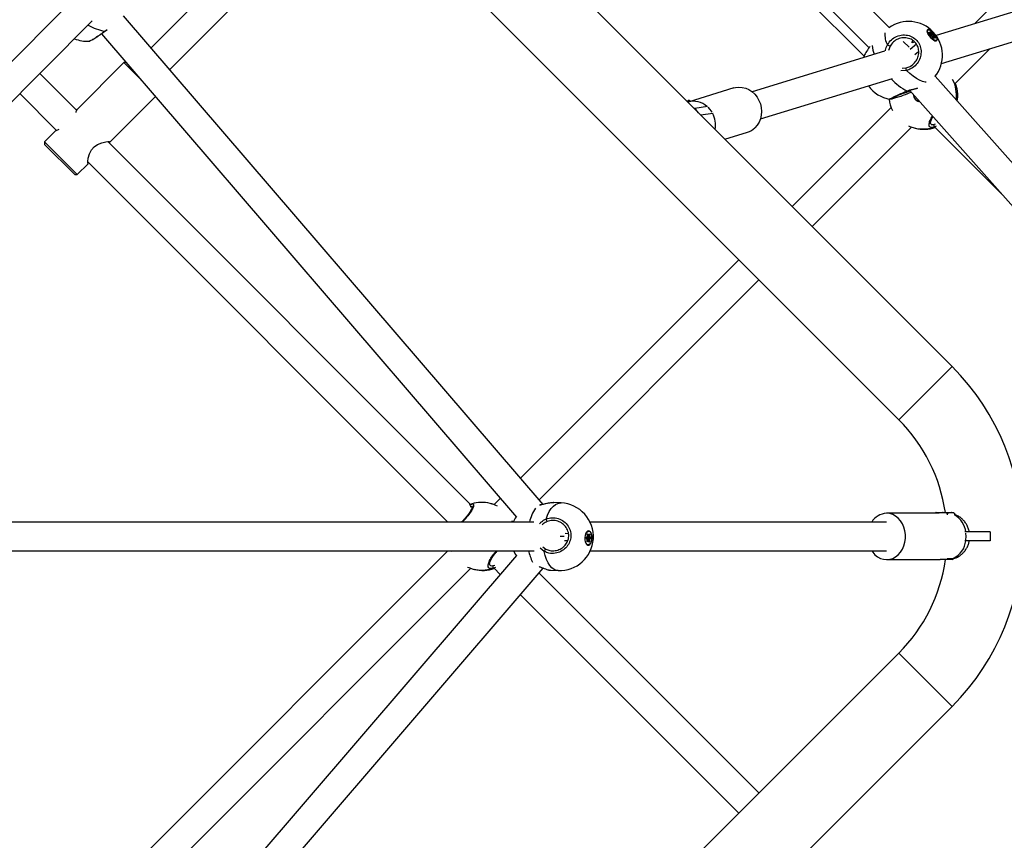
# Model space of a CAD drawing. Units: millimetres. Extents: x -3418 to 3697, y -3444 to 3670.
# Drawn here: x 399 to 952, y -57 to 403 of the extents above; entities that cross this region are included whole.
import ezdxf

# ---------------------------------------------------------------- set-up
doc = ezdxf.new("R2010")
doc.units = ezdxf.units.MM

msp = doc.modelspace()

# ---------------------------------------------------------------- linework, layer by layer
at = {"color": 7, "linetype": 'Continuous', "lineweight": 25}
for p, q in [((922.55, 208.38), (234.75, 896.18)), ((887.28, 398.59), (668.98, 616.89)), ((656.77, 606.47), (875.99, 387.24)), ((688.54, 567.06), (873.13, 382.48)), ((557.93, 513.18), (892.64, 178.47)), ((578.44, 492.67), (472.94, 387.17)), ((483.4, 375), (589.75, 481.36)), ((980.1, 445.59), (935.29, 400.77)), ((1009.09, 423.34), (913.53, 394.12)), ((428.63, 413.58), (238.11, 223.05)), ((692.93, 131.05), (457.51, 405.14)), ((916.55, 378.31), (1013.58, 407.98)), ((249.42, 211.74), (439.93, 402.24)), ((445.07, 395.06), (677.95, 123.93)), ((446.94, 396.59), (448.32, 397.49)), ((447.02, 396.49), (447.89, 397.11)), ((908.54, 396.79), (908.49, 396.61)), ((908.81, 397.18), (908.72, 397.1)), ((910.3, 395.37), (909.6, 395.75)), ((910.27, 394.85), (909.6, 395.73)), ((910.28, 394.85), (909.61, 395.73)), ((909.62, 395.89), (910.34, 395.5)), ((910.05, 395.15), (910.3, 395.37)), ((910.1, 395.09), (910.41, 395.35)), ((910.25, 394.2), (910.34, 394.69)), ((910.28, 394.12), (910.37, 394.61)), ((910.34, 394.45), (910.42, 394.33)), ((910.42, 394.33), (911.2, 394.99)), ((910.43, 395.51), (910.45, 396.07)), ((911.13, 393.61), (910.43, 393.95)), ((910.46, 395.45), (910.48, 396)), ((911.16, 393.58), (910.46, 393.92)), ((910.57, 395.88), (910.47, 395.81)), ((910.48, 396), (910.48, 396)), ((911.2, 394.99), (910.57, 395.88)), ((911.43, 394.79), (910.65, 394.12)), ((910.65, 394.12), (911.35, 393.79)), ((910.68, 395.95), (911.32, 395.06)), ((911.94, 392.55), (911.31, 393.44)), ((911.96, 392.55), (911.32, 393.44)), ((911.35, 393.79), (912.13, 394.45)), ((911.45, 393.65), (911.39, 393.34)), ((912.13, 394.45), (911.43, 394.79)), ((912.23, 394.31), (911.45, 393.65)), ((911.46, 393.24), (912.14, 393.82)), ((911.47, 394.92), (912.16, 394.59)), ((912.24, 393.59), (911.6, 393.04)), ((912.07, 393.03), (911.79, 392.79)), ((912.05, 392.99), (911.8, 392.77)), ((912.03, 392.47), (912.05, 392.99)), ((912.14, 393.82), (912.23, 394.31)), ((912.19, 392.99), (912.17, 392.44)), ((912.91, 392.7), (912.24, 393.59)), ((912.98, 392.64), (912.26, 393.03)), ((912.37, 394.31), (912.28, 393.81)), ((913, 392.61), (912.28, 393.01)), ((912.35, 393.66), (913.02, 392.77)), ((912.89, 392.68), (912.91, 392.7)), ((912.98, 392.64), (912.98, 392.64)), ((438.13, 391), (438.2, 391.01)), ((887.69, 388.07), (886.76, 385.72)), ((898.36, 387.5), (895.1, 390.76)), ((902.49, 389.28), (898.91, 386.22)), ((900.07, 389.94), (900.31, 390.75)), ((900.07, 389.94), (900.17, 390.63)), ((901.44, 390.43), (900.1, 390.01)), ((900.17, 390.63), (900.51, 391.3)), ((900.3, 390.74), (900.53, 391.29)), ((913.2, 391.1), (913.39, 391.12)), ((913.72, 391.25), (913.81, 391.32)), ((884.68, 385.3), (810.26, 362.55)), ((901.56, 383.35), (903.72, 385.2)), ((903.31, 382.19), (903.29, 382.21)), ((924.24, 367.1), (943.78, 386.64)), ((457.67, 378.97), (431.36, 352.66)), ((458.89, 378.97), (457.67, 378.97)), ((466.3, 370.35), (457.67, 378.97)), ((894.53, 375.72), (896.69, 375.87)), ((431.12, 352.14), (410.47, 372.79)), ((896.86, 374.45), (893.68, 374.32)), ((1126.76, 130.98), (913.06, 371.24)), ((814.94, 347.25), (889.17, 369.94)), ((924.75, 366.32), (924.34, 367.2)), ((924.83, 366.03), (924.75, 366.32)), ((399.16, 361.47), (419.8, 340.84)), ((449.74, 334.28), (475.32, 359.85)), ((800.09, 364.67), (774.3, 356.78)), ((897.25, 362.81), (897.25, 362.81)), ((898.66, 363.35), (1111.9, 123.61)), ((775.59, 357.18), (775.48, 357.32)), ((778.1, 353.34), (785.33, 354.39)), ((888.31, 353.79), (832.72, 298.21)), ((887.61, 358.3), (887.52, 358.3)), ((903.79, 357.24), (903.8, 357.24)), ((903.8, 357.24), (904.16, 357.16)), ((777.84, 353.09), (778.1, 353.34)), ((780.15, 350.78), (778.1, 353.34)), ((781.39, 349.54), (788.4, 350.56)), ((844.04, 286.89), (899.82, 342.68)), ((913.66, 343.15), (911.86, 342.57)), ((912.14, 344.18), (913.31, 344.51)), ((912.92, 342.69), (950.17, 305.44)), ((419.25, 340.56), (413.12, 334.43)), ((795, 335.93), (807.69, 339.8)), ((901.27, 342.24), (901.95, 342.07)), ((413.12, 334.43), (413.12, 333.01)), ((413.12, 334.43), (431.51, 316.04)), ((430.09, 316.04), (413.12, 333.01)), ((652.25, 131.01), (448.7, 334.56)), ((449.58, 334.19), (449.22, 334.04)), ((449.84, 334.48), (449.7, 334.32)), ((431.51, 316.04), (437.64, 322.17)), ((437.39, 323.24), (639.57, 121.06)), ((430.09, 316.04), (431.51, 316.04)), ((802.81, 268.3), (680.28, 145.77)), ((690.74, 133.6), (814.12, 256.98)), ((892.64, 178.47), (922.55, 208.38)), ((668.94, 134.42), (665.42, 130.9)), ((651.72, 130.77), (652.72, 131.22)), ((652.37, 129.62), (652.05, 129.49)), ((652.84, 131.23), (652.93, 131.24)), ((663.99, 131.36), (663.31, 131.54)), ((665.42, 130.91), (664.1, 131.34)), ((703.01, 131.85), (698.97, 132.03)), ((915.22, 126.06), (885.77, 126.06)), ((913.38, 126.43), (913.17, 126.27)), ((913.38, 126.43), (913.58, 126.43)), ((913.58, 126.43), (917.2, 126.43)), ((917.2, 126.43), (915.11, 126.06)), ((917.2, 126.43), (921.99, 126.43)), ((920, 125.25), (920, 125.83)), ((921.99, 126.43), (923.38, 126.43)), ((923.59, 126.27), (923.38, 126.43)), ((923.99, 124.9), (923.99, 125.83)), ((687.81, 121.06), (299.32, 121.06)), ((885.77, 121.06), (719.34, 121.06)), ((704.72, 113.06), (702.58, 113.06)), ((704.99, 110.8), (706.72, 110.73)), ((707.15, 114.61), (705.41, 114.69)), ((717.65, 111.62), (717.19, 112.19)), ((717.2, 112.41), (717.72, 112.88)), ((717.65, 111.55), (717.2, 112.13)), ((717.22, 112.48), (717.74, 112.95)), ((717.76, 115.8), (717.51, 115.62)), ((717.61, 110.25), (717.7, 111.36)), ((717.62, 110.24), (717.71, 111.36)), ((717.64, 110.14), (718.14, 110.69)), ((717.66, 111.82), (718, 112.13)), ((718.21, 110.73), (717.66, 110.75)), ((718.14, 110.69), (717.66, 110.71)), ((718, 112.13), (717.7, 112.51)), ((718.24, 110.6), (717.75, 110.05)), ((717.8, 113.13), (717.84, 114.25)), ((717.81, 113.13), (717.86, 114.25)), ((717.83, 113.71), (718.31, 113.69)), ((717.83, 113.66), (718.39, 113.63)), ((717.88, 111.27), (717.86, 110.74)), ((717.88, 114.33), (717.87, 114.33)), ((717.88, 114.33), (717.88, 114.34)), ((718.31, 113.69), (717.88, 114.33)), ((718.84, 111.23), (717.88, 111.27)), ((718.49, 112.01), (717.98, 111.54)), ((717.98, 111.54), (718.94, 111.5)), ((718.03, 113.65), (717.99, 113.04)), ((717.99, 113.04), (718.95, 113)), ((718, 114.41), (718.43, 113.76)), ((719.01, 112.72), (718.05, 112.76)), ((718.05, 112.76), (718.5, 112.18)), ((718.77, 110), (718.34, 110.65)), ((718.77, 109.94), (718.35, 110.59)), ((718.55, 116.02), (718.45, 116.03)), ((719.45, 111.97), (718.49, 112.01)), ((718.5, 112.18), (719.46, 112.14)), ((718.52, 113.69), (719.02, 114.24)), ((718.53, 113.75), (719.03, 114.3)), ((718.8, 110.11), (718.84, 111.23)), ((719.03, 114.12), (718.92, 114.13)), ((718.98, 111.22), (718.93, 110.1)), ((718.94, 111.5), (719.45, 111.97)), ((718.95, 113), (719.03, 114.12)), ((719.46, 112.14), (719.01, 112.72)), ((719.02, 114.24), (719.02, 114.24)), ((719.55, 111.87), (719.04, 111.4)), ((719.17, 114.11), (719.08, 112.99)), ((719.12, 112.8), (719.57, 112.23)), ((943.85, 115.56), (929.74, 115.56)), ((943.85, 110.56), (929.74, 110.56)), ((943.85, 115.56), (943.85, 110.56)), ((299.32, 105.06), (687.85, 105.06)), ((639.57, 105.06), (399.16, -135.35)), ((641.35, 105.06), (641.58, 104.6)), ((693.55, 104.68), (691.36, 106.41)), ((692.86, 107.16), (694.43, 106)), ((702.21, 105.87), (702.24, 105.92)), ((717.22, 108.82), (717.45, 108.62)), ((717.63, 110.14), (717.64, 110.14)), ((718.12, 108.33), (718.22, 108.33)), ((718.7, 110.11), (718.8, 110.11)), ((719.51, 105.06), (885.77, 105.06)), ((678.1, 102.36), (444.91, -169.13)), ((885.77, 100.06), (915.84, 100.06)), ((922.44, 100.06), (915.84, 100.06)), ((919.76, 100.66), (923, 100.66)), ((922.78, 100.06), (922.44, 100.06)), ((923, 100.66), (923.38, 100.66)), ((923.38, 100.66), (923.38, 100.72)), ((410.47, -146.67), (652.33, 95.19)), ((458.17, -178.25), (693.07, 95.23)), ((653.78, 94.76), (654.46, 94.58)), ((666.17, 95.67), (664.37, 95.08)), ((664.66, 96.7), (665.82, 97.02)), ((665.43, 95.2), (668.94, 91.69)), ((697, 94.14), (697.34, 94.13)), ((697.34, 94.06), (701.38, 93.89)), ((814.12, -30.86), (690.74, 92.52)), ((680.28, 80.35), (802.81, -42.18)), ((892.64, 47.65), (558.19, -286.8)), ((892.64, 47.65), (922.55, 17.74)), ((234.75, -670.06), (922.55, 17.74))]:
    msp.add_line(p, q, dxfattribs=at)
at = {"color": 7, "linetype": 'Continuous', "lineweight": 25, "flags": 128}
for points in [[(447.02, 396.49), (447.02, 396.49), (447, 396.52), (446.94, 396.59)], [(909.73, 393.93), (910.49, 393.01), (911.32, 392.2), (912.15, 391.58), (912.91, 391.19), (913.52, 391.07), (913.94, 391.24), (914.12, 391.67), (914.06, 392.34), (913.75, 393.17), (913.22, 394.1), (912.52, 395.04), (911.72, 395.92), (910.88, 396.64), (910.08, 397.15), (909.39, 397.41), (908.87, 397.38), (908.56, 397.08), (908.5, 396.52), (908.69, 395.77), (909.11, 394.88), (909.73, 393.93)], [(908.72, 397.1), (908.62, 396.98), (908.51, 396.46), (908.51, 396.42)], [(909.79, 393.94), (909.17, 394.9), (908.76, 395.79), (908.6, 396.53), (908.7, 397.05), (909.06, 397.3), (909.64, 397.25), (910.39, 396.9), (911.22, 396.29), (912.06, 395.49), (912.83, 394.56), (913.45, 393.61), (913.86, 392.71), (914.02, 391.97), (913.92, 391.45), (913.56, 391.21), (912.98, 391.26), (912.24, 391.6), (911.4, 392.21), (910.56, 393.01), (909.79, 393.94)], [(909.6, 395.73), (909.57, 395.77), (909.55, 395.81), (909.54, 395.85), (909.54, 395.88), (909.54, 395.9), (909.56, 395.91), (909.59, 395.91), (909.62, 395.89)], [(909.6, 395.73), (909.61, 395.73), (909.61, 395.73)], [(910.27, 394.85), (910.28, 394.85), (910.28, 394.85)], [(910.41, 395.35), (910.41, 395.35), (910.39, 395.34), (910.37, 395.34), (910.35, 395.34), (910.33, 395.35), (910.3, 395.37)], [(910.34, 395.5), (910.36, 395.49), (910.38, 395.48), (910.39, 395.48), (910.4, 395.48), (910.41, 395.49), (910.42, 395.49), (910.43, 395.5), (910.43, 395.51)], [(910.45, 396.07), (910.46, 396.09), (910.48, 396.1), (910.5, 396.1), (910.53, 396.08), (910.57, 396.06), (910.61, 396.03), (910.64, 395.99), (910.68, 395.95)], [(911.31, 393.44), (911.31, 393.44), (911.32, 393.44)], [(912.17, 392.44), (912.16, 392.42), (912.15, 392.41), (912.12, 392.41), (912.09, 392.42), (912.05, 392.44), (912.02, 392.47), (911.98, 392.51), (911.94, 392.55)], [(911.94, 392.55), (911.95, 392.55), (911.96, 392.55)], [(912.28, 393.01), (912.26, 393.01), (912.25, 393.02), (912.23, 393.02), (912.22, 393.02), (912.21, 393.02), (912.2, 393.01), (912.2, 393), (912.19, 392.99)], [(913.02, 392.77), (913.05, 392.73), (913.07, 392.69), (913.08, 392.65), (913.09, 392.62), (913.08, 392.6), (913.06, 392.59), (913.04, 392.6), (913, 392.61)], [(900.28, 390.75), (900.26, 390.71), (900.17, 390.63)], [(913.02, 391.15), (913.47, 391.13), (913.72, 391.25)], [(908.02, 367.9), (907.38, 367.98), (905.9, 368.37), (904.27, 369.06), (902.51, 370.04), (900.67, 371.28), (898.77, 372.76), (896.86, 374.45)], [(800.09, 364.67), (800.93, 364.89), (802.84, 365.12), (804.77, 364.99), (806.67, 364.52), (808.5, 363.71), (810.21, 362.59), (811.74, 361.19), (813.06, 359.55), (814.13, 357.7), (814.92, 355.7), (815.41, 353.61), (815.58, 351.49), (815.43, 349.38), (814.97, 347.35), (814.21, 345.46), (813.17, 343.75), (811.87, 342.27)], [(773.68, 357.25), (774.1, 357.42), (774.15, 357.43)], [(785.44, 353.83), (786.64, 352.51), (787.68, 351.03)], [(898.06, 343.39), (898.73, 343.09), (901.27, 342.24)], [(437.61, 322.19), (437.55, 322.1), (437.38, 322.4), (437.39, 323.46), (437.65, 325.23), (438.36, 327.76), (439.5, 330), (440.95, 331.67), (442.75, 332.93), (445.28, 333.95), (447.59, 334.45), (448.59, 334.56), (449.36, 334.58), (449.84, 334.48), (449.84, 334.48)], [(694.62, 122.83), (695.46, 125.03), (696.44, 126.98), (697.54, 128.65), (698.74, 129.99), (700, 130.99), (701.31, 131.61), (702.64, 131.86), (703.01, 131.85)], [(675.33, 121.99), (675.58, 121.51), (675.79, 121.06)], [(877.4, 105.06), (877.96, 104.26), (879.25, 102.8), (880.72, 101.63), (882.32, 100.76), (884.02, 100.24), (885.77, 100.06), (887.52, 100.24), (889.22, 100.76), (890.82, 101.63), (892.29, 102.8), (893.58, 104.26), (894.66, 105.95), (895.49, 107.84), (896.06, 109.87), (896.35, 111.99), (896.35, 114.13), (896.06, 116.25), (895.49, 118.28), (894.66, 120.17), (893.58, 121.86), (892.29, 123.32), (890.82, 124.49), (889.22, 125.36), (887.52, 125.88), (885.77, 126.06)], [(716.44, 112.39), (716.46, 111.2), (716.65, 110.1), (716.99, 109.19), (717.46, 108.54), (718.01, 108.21), (718.59, 108.24), (719.16, 108.61), (719.66, 109.31), (720.04, 110.25), (720.28, 111.37), (720.35, 112.56), (720.24, 113.72), (719.97, 114.74), (719.56, 115.53), (719.05, 116.02), (718.48, 116.17), (717.9, 115.97), (717.36, 115.43), (716.91, 114.6), (716.6, 113.56), (716.44, 112.39)], [(716.52, 112.38), (716.68, 113.56), (717.01, 114.6), (717.47, 115.4), (718.02, 115.89), (718.61, 116.02), (719.18, 115.77), (719.67, 115.17), (720.04, 114.27), (720.24, 113.17), (720.26, 111.97), (720.1, 110.8), (719.77, 109.75), (719.31, 108.95), (718.75, 108.46), (718.16, 108.33), (717.6, 108.59), (717.11, 109.19), (716.74, 110.08), (716.54, 111.18), (716.52, 112.38)], [(717.84, 114.25), (717.85, 114.3), (717.86, 114.35), (717.88, 114.4), (717.9, 114.43), (717.93, 114.44), (717.95, 114.45), (717.98, 114.44), (718, 114.41)], [(719.03, 114.3), (719.05, 114.32), (719.08, 114.33), (719.11, 114.32), (719.13, 114.29), (719.15, 114.26), (719.16, 114.21), (719.17, 114.16), (719.17, 114.11)], [(930.33, 111.23), (930.44, 113.06), (930.33, 114.89)], [(676.33, 105.06), (677.54, 102.9), (677.99, 102.24)], [(717.75, 110.05), (717.72, 110.03), (717.7, 110.03), (717.67, 110.04), (717.65, 110.06), (717.63, 110.1), (717.61, 110.14), (717.61, 110.19), (717.61, 110.25)], [(718.93, 110.1), (718.93, 110.05), (718.92, 110), (718.9, 109.96), (718.87, 109.93), (718.85, 109.91), (718.82, 109.91), (718.8, 109.92), (718.77, 109.94)], [(701.38, 93.89), (700.43, 94.03), (699.14, 94.56), (697.92, 95.46), (696.79, 96.72), (695.77, 98.3), (694.87, 100.18), (694.13, 102.32), (693.55, 104.68)], [(650.57, 95.9), (651.24, 95.61), (653.78, 94.76)]]:
    msp.add_lwpolyline(points, dxfattribs=at)
at = {"color": 7, "linetype": 'Continuous', "lineweight": 25}
for centre, radius, start, end in [((450.57, 420.87), 24.55, 238.2908, 261.4939), ((898.13, 382.99), 19, 321.1368, 125.4748), ((896.45, 394.5), 11.68, 174.71, 208.9951), ((909.5, 395.86), 0.127, 308.9997, 15.2009), ((910.63, 394.26), 0.385, 189.5169, 243.3173), ((910.2, 394.13), 0.0865, 351.1576, 48.0021), ((910.09, 394.68), 0.248, 3.2406, 42.7741), ((910.22, 395.46), 0.127, 308.9997, 15.2009), ((909.56, 395.34), 1.34, 303.799, 310.3437), ((910.28, 394.63), 0.0865, 350.9938, 48.0051), ((910.97, 394.7), 0.666, 214.2205, 240.7164), ((910.38, 395.45), 0.0818, 358.0252, 49.801), ((910.41, 393.89), 0.0585, 22.8667, 62.7624), ((910.4, 396), 0.0819, 359.3681, 49.7749), ((910.4, 395.78), 0.191, 32.373, 66.3994), ((910.91, 393.82), 0.399, 131.2517, 168.0027), ((910.77, 395.67), 0.296, 107.5211, 132.9445), ((911.1, 393.56), 0.0584, 22.8484, 63.5217), ((910.94, 393.2), 0.444, 34.2205, 60.7164), ((911.41, 394.78), 0.296, 107.5211, 132.9445), ((911.75, 395.37), 0.666, 214.2205, 240.7164), ((911.68, 395.31), 0.444, 214.2205, 240.7164), ((911.26, 393.61), 0.192, 9.5169, 63.3173), ((911.35, 394.88), 0.123, 309.6113, 19.0312), ((912.11, 392.99), 0.0529, 133.2583, 181.9566), ((912.12, 392.91), 0.11, 49.2382, 129.1092), ((912.1, 392.35), 0.111, 49.3786, 114.0605), ((912.05, 394.55), 0.123, 309.6113, 19.0312), ((912.04, 394.28), 0.192, 9.5169, 63.3173), ((912.21, 393.73), 0.108, 46.7018, 128.732), ((912.51, 393.84), 0.373, 183.2406, 222.7741), ((911.99, 394.24), 0.385, 9.5169, 63.3173), ((912.3, 394.23), 0.108, 46.7018, 128.732), ((912.53, 393.27), 0.428, 114.8375, 132.2719), ((912.23, 392.99), 0.0515, 20.0508, 60.3824), ((912.53, 393.83), 0.248, 183.2406, 222.7741), ((913.2, 392.39), 0.428, 114.8375, 132.2719), ((912.76, 392.58), 0.2, 23.7751, 38.2477), ((912.95, 392.59), 0.0515, 20.0506, 60.3861), ((436.97, 409.89), 19, 248.2564, 273.5062), ((891.5, 389.17), 13.87, 183.1546, 204.0527), ((894.92, 403.47), 17.01, 239.3165, 244.863), ((898.82, 375.39), 2.18, 167.3494, 205.7708), ((891.04, 376.93), 19, 215.8513, 259.5821), ((913.49, 393.44), 34.53, 223.406, 241.8215), ((905.97, 360.66), 19.02, 352.0528, 27.6327), ((906.64, 360.48), 19.03, 350.5182, 17.8646), ((906.72, 360.46), 19, 350.4317, 16.5162), ((896.17, 362.52), 1.12, 15.0734, 25.2124), ((904.76, 360.96), 3.99, 179.6774, 263.6278), ((904.76, 360.96), 3.84, 182.2369, 261.0683), ((775.14, 355.47), 1.88, 79.6283, 128.1797), ((777.37, 345.97), 11.24, 48.0287, 105.8516), ((906.03, 360.64), 19, 186.9644, 206.7512), ((905, 360.89), 3.98, 217.6975, 253.6485), ((775.42, 343.53), 14.37, 351.1146, 28.7571), ((911.41, 343.48), 1.02, 296.1389, 43.7113), ((804.61, 349.82), 10.47, 287.0927, 313.8846), ((906.01, 360.56), 18.92, 255.4823, 288.0088), ((906.69, 360.38), 18.92, 255.1462, 289.6184), ((906.72, 360.46), 19, 255.4774, 289.5001), ((827.23, 113.06), 134.8, 315, 45), ((827.23, 113.06), 92.5, 8.3104, 45), ((653.07, 130.3), 0.981, 111.1831, 224.5072), ((658.54, 113.15), 19, 75.4774, 107.2291), ((658.57, 113.24), 18.91, 62.3782, 75.4771), ((707.26, 116.03), 22.56, 145.2468, 167.1203), ((702.19, 112.87), 19, 356.6479, 87.5401), ((693.47, 113.25), 19, 145.3398, 155.8293), ((697.35, 123.28), 2.77, 189.3717, 223.1538), ((886.16, 115.9), 10.17, 92.2149, 149.5009), ((917.61, 114), 12.73, 7.0216, 59.9097), ((702.19, 112.87), 19, 267.5401, 356.6479), ((718.64, 114.39), 1.65, 96.7475, 153.8699), ((717.47, 112.29), 0.314, 142.3136, 210.9822), ((717.14, 112.15), 0.0686, 338.6581, 36.2441), ((717.15, 112.46), 0.0733, 314.6076, 14.0629), ((717.97, 111.5), 0.444, 134.0552, 152.7869), ((718.22, 112.88), 0.63, 189.5266, 215.1819), ((717.59, 111.58), 0.0686, 338.6565, 36.2795), ((717.41, 111.4), 0.289, 352.5626, 31.8276), ((718.01, 111.89), 0.355, 191.381, 264.4866), ((718.05, 112.39), 0.367, 90.1814, 160.8297), ((717.7, 111.34), 0.0199, 53.0785, 91.6713), ((715.82, 62.93), 48.39, 87.5513, 87.7669), ((717.66, 112.93), 0.0733, 314.5526, 14.0652), ((717.53, 113.12), 0.268, 319.9777, 1.3838), ((717.81, 113.31), 0.178, 266.9358, 271.0355), ((718.19, 117.58), 4.54, 265.0821, 267.4198), ((717.85, 114.43), 0.177, 266.9294, 271.0452), ((717.89, 114.46), 0.127, 269.6459, 337.1821), ((718.28, 111.28), 0.402, 139.9777, 181.3838), ((718.42, 112.99), 0.434, 172.5626, 211.8276), ((718.21, 110.63), 0.0986, 91.5089, 142.0873), ((718.13, 110.57), 0.123, 14.8601, 84.9881), ((718.29, 110.56), 0.0606, 24.3956, 143.2095), ((718.31, 113.81), 0.127, 269.6459, 337.1821), ((718.4, 113.74), 0.105, 207.9808, 263.2934), ((718.29, 110.61), 0.0643, 336.3542, 30.8641), ((718.48, 113.79), 0.0606, 204.3956, 323.2095), ((718.37, 112.1), 0.157, 322.3136, 30.9822), ((718.47, 113.73), 0.0676, 319.65, 16.9297), ((719.24, 111.24), 0.402, 139.9777, 181.3838), ((719.39, 123.91), 12.69, 267.5102, 268.1246), ((719.38, 112.95), 0.434, 172.5626, 211.8276), ((718.92, 111.38), 0.118, 11.381, 84.4866), ((718.9, 111.81), 1.19, 81.3067, 87.8545), ((719.25, 111.23), 0.268, 139.9777, 181.3838), ((718.91, 114.14), 0.121, 349.355, 41.5706), ((719.01, 112.84), 0.122, 270.1814, 340.8297), ((718.96, 114.28), 0.0676, 319.631, 16.9305), ((718.99, 112.93), 1.19, 81.3067, 87.8545), ((719.37, 112.95), 0.289, 172.5626, 211.8276), ((719.33, 112.06), 0.157, 322.3136, 30.9822), ((719.44, 111.85), 0.118, 11.381, 84.4866), ((719.46, 112.27), 0.122, 270.1814, 340.8297), ((719.31, 112.06), 0.314, 322.3136, 30.9822), ((917.76, 112.06), 12.57, 296.4524, 353.1556), ((707.7, 109.42), 23.28, 190.7969, 207.5123), ((695.87, 104.09), 2.39, 127.131, 165.8204), ((718.39, 109.88), 1.57, 199.7715, 259.7715), ((717.61, 110.23), 0.0196, 52.7576, 91.8657), ((717.63, 110.02), 0.123, 14.8601, 84.9881), ((718.68, 110.1), 0.122, 314.6705, 2.9874), ((718.72, 109.97), 0.0643, 336.3539, 30.8708), ((719.35, 122.79), 12.69, 267.5102, 268.1246), ((827.23, 113.06), 92.5, 315, 351.9209), ((922.78, 100.66), 0.6, 270, 0), ((658.52, 113.07), 18.92, 255.4823, 288.0088), ((659.21, 112.9), 18.92, 255.1462, 289.6184), ((659.23, 112.97), 19, 255.4774, 289.5001), ((663.92, 95.99), 1.02, 296.1389, 43.7113)]:
    msp.add_arc(centre, radius, start, end, dxfattribs=at)
for centre, major_axis, ratio, start_param, end_param in [((911.21, 393.68), (0.253, 0.212), 0.015234, 4.387867, 5.268468), ((911.21, 393.68), (0.316, 0.122), 0.438164, 4.634627, 5.388571), ((718.26, 112.12), (0.353, 0.035), 0.15286, 0.820871, 2.391667), ((718.26, 112.12), (0.345, -0.087), 0.214058, 3.907946, 5.478742)]:
    msp.add_ellipse(centre, major_axis=major_axis, ratio=ratio, start_param=start_param, end_param=end_param, dxfattribs=at)
for points, knots in [([(438.2, 391.01), (438.26, 391), (438.46, 391), (439.73, 391.66), (441.84, 392.96), (444.4, 394.7), (446.15, 396), (446.94, 396.59)], [0, 0, 0, 0, 0.0923274, 0.319405, 0.5567702, 0.8007739, 1, 1, 1, 1]), ([(438.21, 390.95), (438.29, 390.97), (438.56, 391.02), (439, 391.21), (439.77, 391.59), (440.77, 392.17), (441.96, 392.91), (443.26, 393.78), (444.66, 394.76), (445.92, 395.67), (446.71, 396.26), (447.02, 396.49)], [0, 0, 0, 0, 0.0434699, 0.1493537, 0.2751389, 0.4080693, 0.5376385, 0.6656467, 0.793067, 0.9200558, 1, 1, 1, 1]), ([(886.24, 388.84), (886.91, 389.84), (888.26, 391.83), (891.36, 393.76), (894.87, 394.62), (898.43, 394.23), (901.53, 392.67), (903.79, 390.21), (905.04, 387.19), (905.24, 383.91), (904.38, 380.6), (902.46, 377.62), (899.83, 375.43), (897.78, 374.75), (896.86, 374.45)], [0, 0, 0, 0, 0.087205, 0.174361, 0.262591, 0.350326, 0.4352, 0.51601, 0.594189, 0.672908, 0.754738, 0.840276, 0.928206, 1, 1, 1, 1]), ([(896.69, 375.87), (897.49, 376.13), (899.25, 376.71), (901.51, 378.58), (903.17, 381.1), (903.93, 383.91), (903.79, 386.7), (902.74, 389.26), (900.81, 391.35), (898.16, 392.67), (895.11, 392.99), (892.11, 392.25), (889.44, 390.61), (888.27, 388.92), (887.69, 388.07)], [0, 0, 0, 0, 0.0719, 0.160083, 0.245855, 0.327751, 0.406291, 0.484083, 0.564447, 0.64904, 0.736782, 0.825234, 0.912649, 1, 1, 1, 1]), ([(909.61, 395.73), (909.6, 395.74), (909.59, 395.76), (909.57, 395.79), (909.57, 395.81), (909.56, 395.82), (909.56, 395.81), (909.56, 395.81)], [0, 0, 0, 0, 0.316307, 0.591774, 0.813487, 0.995997, 1, 1, 1, 1]), ([(910.37, 394.61), (910.37, 394.64), (910.37, 394.7), (910.33, 394.77), (910.3, 394.82), (910.28, 394.85)], [0, 0, 0, 0, 0.381109, 0.712389, 1, 1, 1, 1]), ([(910.43, 393.95), (910.43, 393.95), (910.41, 393.96), (910.39, 393.98), (910.36, 394.01), (910.32, 394.04), (910.3, 394.08), (910.29, 394.11), (910.28, 394.12), (910.28, 394.13), (910.28, 394.13)], [0, 0, 0, 0, 0.121234, 0.240338, 0.383437, 0.541397, 0.702709, 0.827568, 0.927531, 1, 1, 1, 1]), ([(910.41, 395.35), (910.41, 395.35), (910.43, 395.36), (910.45, 395.4), (910.45, 395.43), (910.46, 395.45)], [0, 0, 0, 0, 0.041815, 0.513201, 1, 1, 1, 1]), ([(911.32, 393.44), (911.3, 393.47), (911.26, 393.52), (911.19, 393.58), (911.15, 393.6), (911.13, 393.61)], [0, 0, 0, 0, 0.339542, 0.723572, 1, 1, 1, 1]), ([(912.07, 392.44), (912.07, 392.44), (912.07, 392.44), (912.06, 392.45), (912.04, 392.46), (912.01, 392.48), (911.98, 392.51), (911.96, 392.54), (911.96, 392.55)], [0, 0, 0, 0, 0.092346, 0.219328, 0.373854, 0.563558, 0.784503, 1, 1, 1, 1]), ([(912.26, 393.03), (912.23, 393.05), (912.19, 393.07), (912.12, 393.06), (912.08, 393.04), (912.07, 393.03)], [0, 0, 0, 0, 0.4490806, 0.7664731, 1, 1, 1, 1]), ([(912.99, 392.63), (912.99, 392.63), (912.99, 392.63), (912.99, 392.63), (912.98, 392.64), (912.98, 392.64)], [0, 0, 0, 0, 0.037629, 0.618103, 1, 1, 1, 1]), ([(876.51, 387.89), (876.16, 387.47), (875.06, 386.12), (873.66, 383.86), (873.05, 382.35), (872.77, 381.66)], [0, 0, 0, 0, 0.199119, 0.630936, 1, 1, 1, 1]), ([(885.15, 385.41), (885.16, 385.58), (885.21, 386.78), (885.77, 387.89), (886.24, 388.84)], [0, 0, 0, 0, 0.146822, 1, 1, 1, 1]), ([(887.52, 358.3), (887.49, 358.3), (887.25, 358.29), (887.77, 358.63), (889.1, 359.35), (891.45, 360.46), (894.27, 361.74), (896.28, 362.61), (897.19, 363)], [0, 0, 0, 0, 0.02594, 0.214887, 0.411303, 0.616618, 0.827675, 1, 1, 1, 1]), ([(899.64, 362.24), (899.34, 362.11), (898.01, 361.52), (895.33, 360.51), (892.09, 359.4), (889.58, 358.66), (888.19, 358.3), (887.98, 358.31), (887.96, 358.31)], [0, 0, 0, 0, 0.068078, 0.303259, 0.537122, 0.763359, 0.978762, 1, 1, 1, 1]), ([(888.38, 358.66), (888.37, 358.66), (888.36, 358.65), (888.5, 358.75), (888.85, 358.95), (889.48, 359.28), (890.4, 359.73), (891.57, 360.28), (892.94, 360.91), (894.45, 361.59), (895.91, 362.24), (896.86, 362.64), (897.25, 362.81)], [0, 0, 0, 0, 0.018792, 0.084723, 0.174602, 0.282802, 0.40262, 0.526604, 0.653397, 0.780257, 0.907709, 1, 1, 1, 1]), ([(893.36, 361.1), (893.97, 361.29), (895.48, 361.75), (897.51, 362.46), (898.67, 362.93), (898.93, 363.04)], [0, 0, 0, 0, 0.3405435, 0.8490219, 1, 1, 1, 1]), ([(897.19, 363), (898.29, 363.38), (900.5, 364.15), (902.42, 364.53), (903.38, 364.72)], [0, 0, 0, 0, 0.497645, 1, 1, 1, 1]), ([(897.25, 362.81), (897.75, 363.01), (898.78, 363.41), (900.35, 363.88), (901.82, 364.25), (902.66, 364.43), (903.03, 364.51)], [0, 0, 0, 0, 0.246143, 0.507097, 0.779928, 1, 1, 1, 1]), ([(775.02, 357.6), (774.89, 357.61), (774.69, 357.64), (774.51, 357.58), (774.43, 357.56)], [0, 0, 0, 0, 0.626009, 1, 1, 1, 1]), ([(775.46, 357.3), (775.43, 357.35), (775.33, 357.52), (775.15, 357.57), (775.02, 357.6)], [0, 0, 0, 0, 0.296925, 1, 1, 1, 1]), ([(431.4, 352.62), (431.36, 352.59), (431.23, 352.52), (430.98, 351.84), (430.68, 351.1), (430.62, 350.94)], [0, 0, 0, 0, 0.260936, 0.831328, 1, 1, 1, 1]), ([(911.86, 342.57), (911.31, 342.5), (910.23, 342.38), (909.53, 343.37), (909.66, 345.15), (910.37, 347.12), (911.27, 348.45), (911.55, 348.86)], [0, 0, 0, 0, 0.223635, 0.447144, 0.673406, 0.898401, 1, 1, 1, 1]), ([(910.52, 344.46), (910.52, 344.46), (910.51, 344.47), (910.46, 344.55), (910.4, 344.93), (910.48, 345.59), (910.74, 346.47), (911.17, 347.48), (911.6, 348.22), (911.81, 348.57)], [0, 0, 0, 0, 0.04909, 0.207064, 0.357822, 0.517944, 0.682672, 0.850393, 1, 1, 1, 1]), ([(910.61, 344.53), (910.68, 344.42), (910.94, 344.01), (911.63, 344.11), (912.14, 344.18)], [0, 0, 0, 0, 0.247149, 1, 1, 1, 1]), ([(421.04, 341.34), (420.54, 341.15), (419.61, 340.79), (419.38, 340.61), (419.28, 340.53)], [0, 0, 0, 0, 0.536232, 1, 1, 1, 1]), ([(437.92, 322.71), (437.91, 322.7), (437.85, 322.54), (437.82, 322.51), (437.8, 322.49)], [0, 0, 0, 0, 0.110345, 1, 1, 1, 1]), ([(653.24, 129.8), (653.24, 129.8), (653.23, 129.83), (653.21, 129.56), (653.05, 129.05), (652.71, 128.29), (652.19, 127.32), (651.47, 126.19), (650.6, 124.97), (649.59, 123.72), (648.5, 122.48), (647.64, 121.58), (647.16, 121.14), (647.07, 121.06)], [0, 0, 0, 0, 0.038414, 0.120736, 0.212384, 0.314244, 0.423405, 0.534146, 0.645324, 0.755962, 0.865136, 0.974242, 1, 1, 1, 1]), ([(652.93, 131.24), (653.24, 131.32), (653.93, 131.49), (654.1, 130.64), (653.56, 129), (652.24, 126.67), (650.32, 124.09), (648.61, 122.11), (647.65, 121.22), (647.47, 121.06)], [0, 0, 0, 0, 0.133123, 0.301996, 0.472949, 0.642944, 0.807395, 0.963971, 1, 1, 1, 1]), ([(653.33, 129.54), (653.32, 129.58), (653.23, 129.88), (652.77, 129.74), (652.37, 129.62)], [0, 0, 0, 0, 0.124401, 1, 1, 1, 1]), ([(698.97, 131.96), (698.7, 131.99), (697.93, 132.05), (695.86, 131.68), (693.41, 131.09), (691.68, 130.73), (690.99, 130.58)], [0, 0, 0, 0, 0.161682, 0.464549, 0.785329, 1, 1, 1, 1]), ([(698.53, 132.01), (698.31, 132), (697.7, 132), (696.5, 131.81), (694.99, 131.51), (693.34, 131.14), (692.09, 130.85), (691.39, 130.72), (691.28, 130.7)], [0, 0, 0, 0, 0.121358, 0.331112, 0.541178, 0.750618, 0.96163, 1, 1, 1, 1]), ([(690.92, 120.1), (691.26, 120.5), (692.27, 121.7), (693.68, 122.38), (694.62, 122.83)], [0, 0, 0, 0, 0.335593, 1, 1, 1, 1]), ([(694.62, 122.83), (695.74, 123.15), (697.98, 123.8), (701.52, 123.25), (704.69, 121.62), (707.13, 118.99), (708.48, 115.75), (708.64, 112.35), (707.68, 109.19), (705.76, 106.49), (703.03, 104.49), (699.73, 103.44), (696.39, 103.47), (694.43, 104.3), (693.55, 104.68)], [0, 0, 0, 0, 0.0872049, 0.1743608, 0.2625905, 0.3503258, 0.4351998, 0.5160096, 0.5941894, 0.672908, 0.7547384, 0.8402762, 0.9282062, 1, 1, 1, 1]), ([(694.43, 106), (695.18, 105.68), (696.87, 104.97), (699.74, 104.94), (702.58, 105.82), (704.93, 107.52), (706.59, 109.8), (707.42, 112.48), (707.28, 115.36), (706.1, 118.11), (704, 120.35), (701.27, 121.73), (698.23, 122.21), (696.29, 121.66), (695.33, 121.38)], [0, 0, 0, 0, 0.0719, 0.160083, 0.245855, 0.327751, 0.406291, 0.484083, 0.564447, 0.64904, 0.736782, 0.825234, 0.912649, 1, 1, 1, 1]), ([(913.58, 126.43), (913.54, 126.43), (913.35, 126.42), (913.17, 126.22), (913.03, 126.06)], [0, 0, 0, 0, 0.219453, 1, 1, 1, 1]), ([(914.2, 126.06), (914.2, 126.07), (914, 126.32), (913.78, 126.37), (913.58, 126.43)], [0, 0, 0, 0, 0.034626, 1, 1, 1, 1]), ([(920, 125.83), (919.18, 126.11), (918.25, 126.41), (917.3, 126.43), (917.2, 126.43)], [0, 0, 0, 0, 0.896037, 1, 1, 1, 1]), ([(921.99, 126.43), (921.45, 126.35), (920.76, 126.25), (920.13, 125.9), (920, 125.83)], [0, 0, 0, 0, 0.801462, 1, 1, 1, 1]), ([(923.99, 125.83), (923.4, 126.11), (922.75, 126.41), (922.06, 126.43), (921.99, 126.43)], [0, 0, 0, 0, 0.8960372, 1, 1, 1, 1]), ([(923.99, 125.83), (923.92, 125.93), (923.79, 126.11), (923.65, 126.17), (923.58, 126.2)], [0, 0, 0, 0, 0.517528, 1, 1, 1, 1]), ([(932.21, 115.56), (932.21, 115.58), (932.13, 116.3), (931.67, 117.67), (930.85, 119.54), (929.75, 121.19), (928.48, 122.61), (926.96, 123.85), (925.45, 124.78), (924.39, 125.15), (923.99, 125.29)], [0, 0, 0, 0, 0.005107, 0.161792, 0.320416, 0.463474, 0.605711, 0.747229, 0.903862, 1, 1, 1, 1]), ([(695.33, 121.38), (694.48, 121.02), (693.39, 120.55), (692.59, 119.69), (692.41, 119.5)], [0, 0, 0, 0, 0.779913, 1, 1, 1, 1]), ([(717.19, 112.19), (717.19, 112.2), (717.19, 112.2), (717.18, 112.22), (717.17, 112.25), (717.17, 112.29), (717.17, 112.33), (717.18, 112.37), (717.19, 112.4), (717.2, 112.41), (717.2, 112.41), (717.2, 112.41)], [0, 0, 0, 0, 0.102873, 0.199985, 0.311158, 0.438203, 0.576113, 0.715902, 0.827281, 0.924089, 1, 1, 1, 1]), ([(717.71, 111.36), (717.71, 111.39), (717.71, 111.46), (717.69, 111.55), (717.66, 111.6), (717.65, 111.62)], [0, 0, 0, 0, 0.333459, 0.723757, 1, 1, 1, 1]), ([(717.72, 112.88), (717.74, 112.9), (717.78, 112.95), (717.8, 113.04), (717.81, 113.1), (717.81, 113.13)], [0, 0, 0, 0, 0.366998, 0.738347, 1, 1, 1, 1]), ([(717.86, 114.25), (717.86, 114.27), (717.86, 114.29), (717.87, 114.33), (717.88, 114.35), (717.89, 114.36), (717.89, 114.36), (717.89, 114.36)], [0, 0, 0, 0, 0.259423, 0.498159, 0.706861, 0.890021, 1, 1, 1, 1]), ([(718.34, 110.65), (718.33, 110.67), (718.3, 110.7), (718.25, 110.73), (718.22, 110.73), (718.21, 110.73)], [0, 0, 0, 0, 0.478648, 0.874496, 1, 1, 1, 1]), ([(718.39, 113.63), (718.41, 113.63), (718.44, 113.63), (718.49, 113.66), (718.51, 113.68), (718.52, 113.69)], [0, 0, 0, 0, 0.286795, 0.704144, 1, 1, 1, 1]), ([(923.36, 100.61), (923.84, 100.76), (924.93, 101.1), (926.5, 101.96), (928.03, 103.11), (929.37, 104.47), (930.51, 106.02), (931.4, 107.75), (931.97, 109.27), (932.13, 110.24), (932.18, 110.56)], [0, 0, 0, 0, 0.107509, 0.244413, 0.380606, 0.516693, 0.65331, 0.791095, 0.93063, 1, 1, 1, 1]), ([(664.37, 95.08), (663.83, 95.02), (662.74, 94.89), (662.04, 95.89), (662.15, 97.66), (663.13, 100.06), (664.78, 102.68), (666.27, 104.3), (666.97, 105.06)], [0, 0, 0, 0, 0.170963, 0.34183, 0.514802, 0.686805, 0.853198, 1, 1, 1, 1]), ([(663.04, 96.97), (663.03, 96.98), (663.02, 96.99), (662.97, 97.06), (662.91, 97.45), (662.99, 98.1), (663.25, 98.98), (663.71, 100.04), (664.37, 101.22), (665.21, 102.47), (666.21, 103.7), (666.99, 104.59), (667.44, 105.01), (667.5, 105.06)], [0, 0, 0, 0, 0.0315609, 0.1331254, 0.2300503, 0.3329956, 0.4389021, 0.5467329, 0.6570173, 0.7666195, 0.8759062, 0.9838559, 1, 1, 1, 1]), ([(717.64, 110.12), (717.64, 110.12), (717.64, 110.12), (717.63, 110.13), (717.63, 110.15), (717.62, 110.19), (717.62, 110.22), (717.62, 110.24), (717.62, 110.24)], [0, 0, 0, 0, 0.101493, 0.272826, 0.454389, 0.663795, 0.90113, 1, 1, 1, 1]), ([(718.77, 110), (718.77, 110), (718.77, 110), (718.77, 110), (718.77, 110)], [0, 0, 0, 0, 0.4972195, 1, 1, 1, 1]), ([(663.12, 97.04), (663.19, 96.94), (663.45, 96.52), (664.14, 96.62), (664.66, 96.7)], [0, 0, 0, 0, 0.247149, 1, 1, 1, 1]), ([(690.67, 96.18), (690.89, 96.1), (692.22, 95.64), (694.33, 94.78), (696.31, 94.15), (696.9, 94.14), (697, 94.14)], [0, 0, 0, 0, 0.082755, 0.497303, 0.91014, 1, 1, 1, 1]), ([(691.1, 95.96), (691.13, 95.94), (691.72, 95.73), (692.81, 95.32), (694.32, 94.78), (695.64, 94.37), (696.53, 94.14), (696.93, 94.12), (697, 94.11)], [0, 0, 0, 0, 0.0133201, 0.2460701, 0.4817167, 0.7159311, 0.9472295, 1, 1, 1, 1])]:
    msp.add_open_spline(points, degree=3, knots=knots, dxfattribs=at)

doc.saveas('drawing.dxf')
